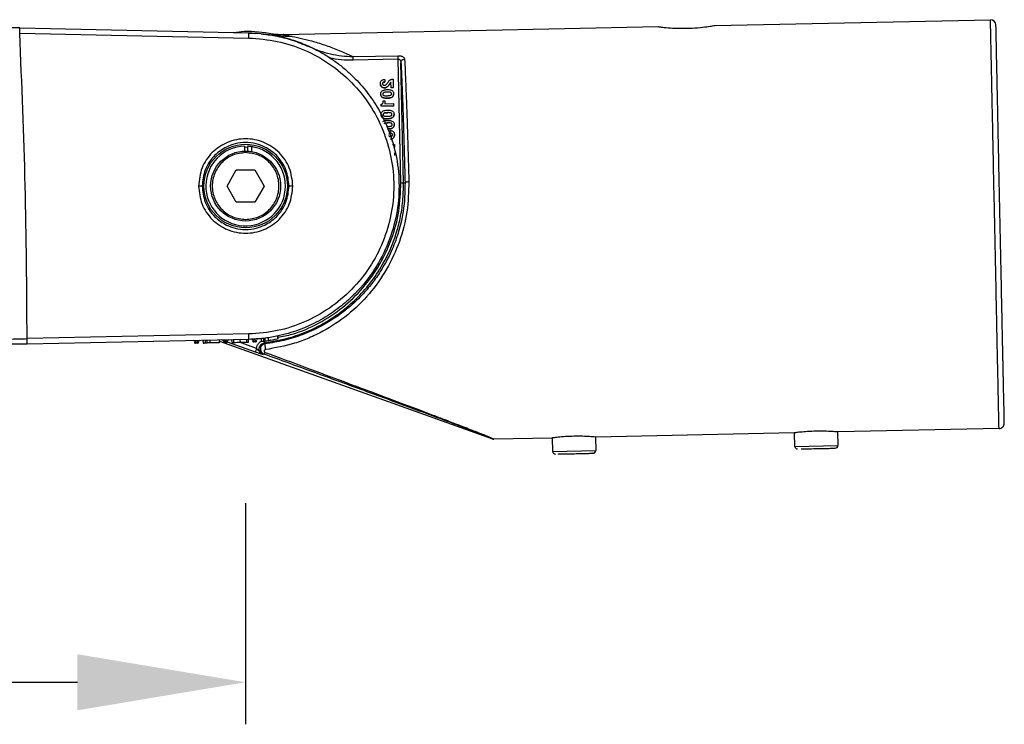
# Model space of a CAD drawing. Units: millimetres. Extents: x 0 to 210, y 0 to 297.
# Drawn here: x 129 to 153, y 66 to 83 of the extents above; entities that cross this region are included whole.
import ezdxf

# ---------------------------------------------------------------- set-up
doc = ezdxf.new("R2010")
doc.units = ezdxf.units.MM
doc.layers.add('DIM-02', color=1, linetype='Continuous')
doc.styles.get("Standard").update_dxf_attribs({"font": 'arial.ttf'})
doc.dimstyles.new('AM_DIN', dxfattribs={"dimtxt": 3.5, "dimasz": 4, "dimexe": 1, "dimexo": 1, "dimgap": 1.5, "dimtad": 1, "dimdec": 1, "dimdsep": 46, "dimtxsty": 'Standard', "dimcen": 3, "dimclrd": 256, "dimclre": 256, "dimclrt": 2, "dimadec": 0, "dimazin": 2, "dimtp": 0.1, "dimtm": 0.1, "dimtfac": 0.71, "dimtdec": 1, "dimtmove": 0, "dimatfit": 0, "dimfxl": 1, "dimlwd": -1, "dimlwe": -1, "dimarcsym": 0})

# ---------------------------------------------------------------- blocks, each defined once
blk = doc.blocks.new('*D4')
at = {"layer": 'Defpoints', "color": 0}
for p in [(134.493, 72.413), (74.586, 71.839), (134.493, 67.152)]:
    blk.add_point(p, dxfattribs=at)
at = {"layer": 'DIM-02'}
for p, q in [((134.493, 71.413), (134.493, 66.152)), ((74.586, 70.839), (74.586, 66.152)), ((78.586, 67.152), (130.493, 67.152))]:
    blk.add_line(p, q, dxfattribs=at)
for points in [[(78.586, 67.818), (78.586, 66.485), (74.586, 67.152)], [(130.493, 66.485), (130.493, 67.818), (134.493, 67.152)]]:
    blk.add_solid(points, dxfattribs=at)
at = {"layer": 'DIM-02', "color": 2, "insert": (104.54, 70.439), "char_height": 3.5, "attachment_point": 5}
blk.add_mtext('468', dxfattribs=at)

msp = doc.modelspace()

# ---------------------------------------------------------------- linework, layer by layer
at = {"color": 1}
for p, q in [((145.648, 82.772), (152.206, 82.91)), ((129.12, 82.716), (134.569, 82.601)), ((135.39, 82.558), (144.304, 82.744)), ((129.12, 82.588), (134.569, 82.473)), ((134.57, 82.588), (134.737, 82.585)), ((135.137, 82.577), (135.39, 82.558)), ((135.39, 82.556), (135.39, 82.558)), ((137.046, 82.031), (138.119, 82.053)), ((137.048, 81.953), (138.12, 81.975)), ((138.183, 79.03), (138.12, 81.975)), ((138.247, 79.033), (138.186, 81.891)), ((137.805, 81.489), (137.806, 81.428)), ((137.989, 81.496), (137.999, 81.496)), ((137.999, 81.496), (138.003, 81.294)), ((137.698, 81.387), (137.698, 81.387)), ((137.725, 81.315), (137.725, 81.315)), ((137.76, 81.415), (137.76, 81.416)), ((137.795, 81.288), (137.795, 81.289)), ((137.806, 81.427), (137.806, 81.428)), ((137.851, 81.305), (137.85, 81.305)), ((137.919, 81.387), (137.904, 81.365)), ((137.919, 81.387), (137.904, 81.364)), ((137.904, 81.364), (137.904, 81.365)), ((137.919, 81.387), (137.948, 81.42)), ((137.919, 81.387), (137.919, 81.387)), ((137.951, 81.293), (137.948, 81.421)), ((138.003, 81.294), (137.951, 81.293)), ((137.951, 81.292), (137.951, 81.293)), ((138.003, 81.293), (137.951, 81.292)), ((138.003, 81.293), (138.003, 81.294)), ((137.703, 81.139), (137.703, 81.139)), ((137.85, 81.04), (137.85, 81.041)), ((137.863, 81.186), (137.863, 81.187)), ((137.978, 81.071), (137.978, 81.071)), ((138.013, 81.148), (138.013, 81.148)), ((137.716, 80.851), (137.715, 80.897)), ((138.012, 80.857), (137.716, 80.851)), ((138.012, 80.856), (137.716, 80.85)), ((137.716, 80.85), (137.716, 80.851)), ((137.764, 80.98), (137.805, 80.981)), ((137.805, 80.981), (137.806, 80.912)), ((137.806, 80.912), (138.011, 80.916)), ((138.011, 80.916), (138.012, 80.857)), ((138.012, 80.856), (138.012, 80.857)), ((137.713, 80.651), (137.713, 80.651)), ((137.785, 80.686), (137.785, 80.687)), ((137.86, 80.552), (137.86, 80.553)), ((137.873, 80.698), (137.873, 80.699)), ((137.989, 80.582), (137.989, 80.583)), ((138.023, 80.659), (138.023, 80.66)), ((137.878, 80.454), (137.878, 80.454)), ((137.994, 80.338), (137.994, 80.339)), ((138.028, 80.415), (138.028, 80.416)), ((137.894, 80.196), (137.894, 80.187)), ((137.933, 80.212), (137.931, 80.272)), ((137.933, 80.211), (137.933, 80.212)), ((138.007, 80.098), (138.007, 80.098)), ((138.033, 80.173), (138.033, 80.174)), ((134.467, 79.901), (134.467, 79.786)), ((134.493, 79.884), (134.535, 79.876)), ((134.538, 79.883), (134.538, 79.785)), ((134.631, 79.891), (134.631, 79.775)), ((137.939, 80.068), (137.939, 80.069)), ((137.989, 79.939), (138.032, 79.94)), ((138.033, 79.881), (138.006, 79.88)), ((138.033, 79.88), (138.006, 79.879)), ((138.032, 79.94), (138.033, 79.881)), ((138.033, 79.88), (138.033, 79.881)), ((138.036, 79.742), (138.037, 79.68)), ((134.05, 78.954), (134.271, 79.338)), ((134.271, 79.338), (134.715, 79.338)), ((134.715, 79.338), (134.936, 78.954)), ((134.271, 78.57), (134.05, 78.954)), ((134.936, 78.954), (134.715, 78.57)), ((138.247, 79.033), (138.285, 79.033)), ((134.715, 78.57), (134.271, 78.57)), ((134.569, 75.435), (129.296, 75.324)), ((134.569, 75.307), (129.296, 75.196)), ((133.314, 75.265), (133.314, 75.28)), ((133.341, 75.217), (133.315, 75.217)), ((133.34, 75.265), (133.34, 75.281)), ((133.34, 75.256), (133.34, 75.265)), ((133.341, 75.242), (133.341, 75.233)), ((133.341, 75.233), (133.341, 75.217)), ((133.477, 75.284), (133.48, 75.22)), ((133.542, 75.221), (133.539, 75.285)), ((133.644, 75.223), (133.578, 75.222)), ((133.866, 75.228), (133.644, 75.223)), ((133.866, 75.292), (133.866, 75.228)), ((133.872, 75.228), (133.873, 75.292)), ((133.873, 75.267), (140.365, 72.938)), ((133.964, 75.278), (133.921, 75.293)), ((134.048, 75.248), (133.985, 75.27)), ((134.006, 75.279), (134.005, 75.295)), ((134.032, 75.232), (134.007, 75.231)), ((134.031, 75.28), (134.031, 75.295)), ((134.032, 75.257), (134.032, 75.247)), ((134.032, 75.247), (134.032, 75.232)), ((134.724, 75.005), (134.065, 75.241)), ((134.172, 75.235), (134.168, 75.298)), ((134.212, 75.235), (134.209, 75.299)), ((134.754, 75.091), (134.344, 75.238)), ((134.367, 75.239), (134.366, 75.302)), ((134.521, 75.242), (134.52, 75.306)), ((134.564, 75.243), (134.564, 75.307)), ((134.724, 75.249), (134.699, 75.248)), ((134.863, 75.313), (134.862, 75.328)), ((134.951, 75.2), (134.918, 75.191)), ((134.926, 75.267), (134.924, 75.331)), ((134.951, 75.2), (134.948, 75.226)), ((135.249, 75.385), (135.248, 75.32)), ((135.255, 75.387), (135.255, 75.321)), ((135.255, 75.321), (135.255, 75.386)), ((134.924, 74.963), (134.916, 74.939)), ((147.534, 73.082), (142.825, 72.983)), ((147.554, 72.762), (147.547, 73.084)), ((148.571, 73.105), (148.577, 72.784)), ((152.41, 73.184), (148.583, 73.104)), ((140.365, 72.938), (140.365, 72.938)), ((141.775, 72.961), (140.397, 72.932)), ((141.795, 72.642), (141.788, 72.963)), ((142.812, 72.984), (142.819, 72.663)), ((141.795, 72.642), (142.819, 72.663)), ((147.554, 72.762), (148.577, 72.784))]:
    msp.add_line(p, q, dxfattribs=at)
at = {"color": 1, "flags": 128}
for points in [[(133.578, 75.222), (133.577, 75.238), (133.576, 75.262), (133.575, 75.286)], [(133.645, 75.287), (133.645, 75.255), (133.644, 75.223)], [(134.962, 75.272), (134.96, 75.304), (134.959, 75.336)], [(135.027, 75.345), (135.027, 75.313), (135.026, 75.281)]]:
    msp.add_lwpolyline(points, dxfattribs=at)
at = {"color": 1}
for radius in [0.994, 0.832]:
    msp.add_circle((134.493, 78.954), radius, dxfattribs=at)
for centre, radius, start, end in [((152.209, 82.782), 0.128, 1.2, 91.1814), ((127.286, 82.658), 1.835, 357.8017, 1.7983), ((132.735, 82.544), 1.835, 357.8017, 1.7983), ((134.493, 78.954), 0.947, 91.5487, 81.6313), ((132.735, 75.364), 1.835, 358.2017, 2.1983), ((127.462, 75.254), 1.835, 358.2017, 2.1983), ((133.25, 75.253), 0.0256, 2.7, 91.2), ((132.919, 83.213), 7.966, 272.56, 272.7474), ((133.354, 75.243), 0.0256, 271.2, 359.7), ((133.405, 75.257), 0.0256, 91.2, 179.7), ((133.941, 75.268), 0.0256, 2.7, 91.2), ((133.611, 83.227), 7.966, 272.56, 272.7474), ((134.045, 75.257), 0.0256, 271.2, 359.7), ((134.096, 75.271), 0.0256, 91.2, 179.7), ((134.632, 75.283), 0.0256, 2.7, 92.1679), ((134.684, 75.273), 0.0256, 182.7, 272.9655), ((141.528, 75.645), 6.841, 183.1244, 183.3332), ((129.059, 74.94), 5.674, 3.5202, 3.772), ((140.406, 75.623), 5.694, 183.5123, 183.7632), ((134.736, 75.276), 0.0256, 273.785, 359.7), ((134.788, 75.292), 0.0256, 94.6, 179.7001), ((134.493, 78.954), 3.712, 277.2511, 278.2564), ((134.493, 78.954), 3.712, 278.3538, 281.7386), ((152.407, 73.312), 0.128, 271.1814, 1.2), ((141.859, 72.643), 0.064, 181.2, 271.2), ((142.755, 72.662), 0.064, 271.2, 1.2), ((147.618, 72.764), 0.064, 181.2, 271.2), ((148.513, 72.782), 0.064, 271.2, 1.2)]:
    msp.add_arc(centre, radius, start, end, dxfattribs=at)
for points, knots in [([(152.41, 73.184), (152.41, 73.196), (152.409, 73.219), (152.405, 73.404), (152.399, 73.696), (152.391, 74.097), (152.38, 74.594), (152.368, 75.177), (152.354, 75.83), (152.34, 76.538), (152.324, 77.283), (152.308, 78.047), (152.292, 78.811), (152.276, 79.556), (152.262, 80.264), (152.248, 80.917), (152.236, 81.5), (152.225, 81.997), (152.217, 82.398), (152.211, 82.689), (152.207, 82.875), (152.206, 82.898), (152.206, 82.91)], [0, 0, 0, 0, 0.05, 0.1, 0.15, 0.2, 0.25, 0.3, 0.35, 0.4, 0.45, 0.5, 0.55, 0.6, 0.65, 0.7, 0.75, 0.8, 0.85, 0.9, 0.95, 1, 1, 1, 1]), ([(129.12, 82.716), (129.028, 82.718), (128.844, 82.721), (128.687, 82.725), (128.608, 82.726)], [0, 0, 0, 0, 0.500003, 1, 1, 1, 1]), ([(144.304, 82.744), (144.313, 82.743), (144.332, 82.74), (144.481, 82.722), (144.703, 82.706), (144.977, 82.702), (145.251, 82.717), (145.472, 82.743), (145.619, 82.767), (145.638, 82.771), (145.648, 82.772)], [0, 0, 0, 0, 0.125132, 0.25021, 0.37517, 0.5, 0.62483, 0.74979, 0.874868, 1, 1, 1, 1]), ([(152.535, 73.315), (152.535, 73.326), (152.534, 73.348), (152.531, 73.529), (152.525, 73.813), (152.517, 74.203), (152.506, 74.688), (152.494, 75.255), (152.481, 75.891), (152.467, 76.58), (152.452, 77.306), (152.436, 78.05), (152.42, 78.793), (152.405, 79.519), (152.391, 80.208), (152.377, 80.844), (152.366, 81.412), (152.355, 81.896), (152.347, 82.286), (152.341, 82.57), (152.337, 82.751), (152.337, 82.773), (152.337, 82.785)], [0, 0, 0, 0, 0.05, 0.1, 0.15, 0.2, 0.25, 0.3, 0.35, 0.4, 0.45, 0.5, 0.55, 0.6, 0.65, 0.7, 0.75, 0.8, 0.85, 0.9, 0.95, 1, 1, 1, 1]), ([(129.296, 75.324), (129.288, 76.535), (129.273, 78.958), (129.171, 81.378), (129.12, 82.588)], [0, 0, 0, 0, 0.500029, 1, 1, 1, 1]), ([(134.215, 82.609), (134.295, 82.619), (134.602, 82.658), (134.91, 82.612), (135.137, 82.577)], [0, 0, 0, 0, 0.262842, 1, 1, 1, 1]), ([(134.569, 82.601), (134.757, 82.589), (135.102, 82.567), (135.561, 82.451), (135.921, 82.317), (136.214, 82.175), (136.467, 82.026), (136.699, 81.864), (136.91, 81.691), (137.157, 81.456), (137.426, 81.142), (137.689, 80.734), (137.926, 80.235), (138.099, 79.639), (138.162, 78.954), (138.099, 78.269), (137.904, 77.596), (137.575, 76.956), (137.178, 76.461), (136.771, 76.092), (136.384, 75.821), (136.031, 75.639), (135.732, 75.52), (135.495, 75.443), (135.22, 75.375), (134.908, 75.323), (134.686, 75.312), (134.569, 75.307)], [0, 0, 0, 0, 0.049911, 0.091587, 0.125021, 0.151922, 0.177881, 0.202898, 0.226972, 0.250103, 0.293627, 0.336412, 0.378457, 0.440086, 0.500057, 0.560028, 0.621658, 0.684946, 0.749893, 0.788955, 0.83063, 0.87492, 0.893996, 0.916042, 0.941059, 0.969045, 1, 1, 1, 1]), ([(134.569, 82.473), (134.796, 82.456), (135.25, 82.421), (135.902, 82.203), (136.502, 81.874), (137.026, 81.432), (137.456, 80.899), (137.775, 80.293), (137.971, 79.636), (138.038, 78.954), (137.971, 78.272), (137.775, 77.616), (137.456, 77.009), (137.026, 76.476), (136.502, 76.034), (135.902, 75.705), (135.25, 75.487), (134.796, 75.452), (134.569, 75.435)], [0, 0, 0, 0, 0.0625, 0.125, 0.1875, 0.25, 0.3125, 0.375, 0.4375, 0.5, 0.5625, 0.625, 0.6875, 0.75, 0.8125, 0.875, 0.9375, 1, 1, 1, 1]), ([(134.864, 82.572), (134.975, 82.559), (135.225, 82.53), (135.606, 82.431), (135.866, 82.324), (135.996, 82.271)], [0, 0, 0, 0, 0.285279, 0.640278, 1, 1, 1, 1]), ([(135.137, 82.577), (135.141, 82.574), (135.148, 82.568), (135.245, 82.543), (135.293, 82.531)], [0, 0, 0, 0, 0.499609, 1, 1, 1, 1]), ([(135.599, 82.513), (135.541, 82.51), (135.438, 82.505), (135.337, 82.523), (135.293, 82.531)], [0, 0, 0, 0, 0.559908, 1, 1, 1, 1]), ([(135.39, 82.558), (135.387, 82.557), (135.382, 82.555), (135.444, 82.543), (135.537, 82.525), (135.599, 82.513)], [0, 0, 0, 0, 0.249971, 0.500099, 1, 1, 1, 1]), ([(135.599, 82.513), (135.683, 82.495), (135.848, 82.461), (136.14, 82.384), (136.443, 82.287), (136.75, 82.17), (136.95, 82.076), (137.046, 82.031)], [0, 0, 0, 0, 0.196999, 0.387789, 0.599119, 0.807159, 1, 1, 1, 1]), ([(135.996, 82.271), (136.165, 82.203), (136.502, 82.068), (136.865, 82.043), (137.046, 82.031)], [0, 0, 0, 0, 0.50081, 1, 1, 1, 1]), ([(136.473, 82.018), (136.479, 82.016), (136.662, 81.954), (136.858, 81.953), (137.048, 81.953)], [0, 0, 0, 0, 0.032139, 1, 1, 1, 1]), ([(137.048, 81.953), (137.048, 81.962), (137.047, 81.98), (137.047, 82.009), (137.046, 82.022), (137.046, 82.031)], [0, 0, 0, 0, 0.280676, 0.561352, 1, 1, 1, 1]), ([(138.12, 81.975), (138.12, 81.984), (138.12, 82.002), (138.119, 82.031), (138.119, 82.045), (138.119, 82.053)], [0, 0, 0, 0, 0.280676, 0.561352, 1, 1, 1, 1]), ([(138.119, 82.053), (138.129, 82.053), (138.151, 82.053), (138.181, 82.048), (138.209, 82.04), (138.239, 82.026), (138.267, 82.003), (138.271, 81.981), (138.274, 81.971)], [0, 0, 0, 0, 0.124353, 0.25026, 0.373609, 0.500654, 0.750188, 1, 1, 1, 1]), ([(138.12, 81.975), (138.125, 81.975), (138.135, 81.974), (138.149, 81.968), (138.161, 81.958), (138.173, 81.943), (138.183, 81.92), (138.185, 81.902), (138.186, 81.891)], [0, 0, 0, 0, 0.102579, 0.216297, 0.347264, 0.499525, 0.710624, 1, 1, 1, 1]), ([(138.186, 81.891), (138.187, 81.903), (138.191, 81.925), (138.214, 81.951), (138.243, 81.967), (138.264, 81.97), (138.274, 81.971)], [0, 0, 0, 0, 0.279623, 0.559246, 0.779624, 1, 1, 1, 1]), ([(138.274, 81.971), (138.278, 81.881), (138.287, 81.703), (138.3, 81.384), (138.313, 81.039), (138.328, 80.63), (138.343, 80.155), (138.359, 79.617), (138.369, 79.243), (138.374, 79.059)], [0, 0, 0, 0, 0.136134, 0.269092, 0.398873, 0.525478, 0.689294, 0.847468, 1, 1, 1, 1]), ([(138.186, 81.891), (138.191, 81.782), (138.202, 81.563), (138.219, 81.152), (138.236, 80.69), (138.252, 80.176), (138.269, 79.623), (138.279, 79.23), (138.285, 79.033)], [0, 0, 0, 0, 0.166607, 0.333385, 0.5, 0.6666, 0.833386, 1, 1, 1, 1]), ([(137.724, 81.461), (137.73, 81.466), (137.743, 81.478), (137.768, 81.487), (137.787, 81.488), (137.795, 81.489)], [0, 0, 0, 0, 0.283038, 0.690827, 1, 1, 1, 1]), ([(137.795, 81.489), (137.796, 81.489), (137.798, 81.489), (137.801, 81.489), (137.804, 81.489), (137.805, 81.489)], [0, 0, 0, 0, 0.330248, 0.665072, 1, 1, 1, 1]), ([(137.911, 81.461), (137.917, 81.466), (137.929, 81.476), (137.943, 81.483), (137.949, 81.486)], [0, 0, 0, 0, 0.559882, 1, 1, 1, 1]), ([(137.949, 81.486), (137.953, 81.487), (137.96, 81.49), (137.973, 81.494), (137.983, 81.495), (137.989, 81.496)], [0, 0, 0, 0, 0.277994, 0.55608, 1, 1, 1, 1]), ([(137.698, 81.387), (137.698, 81.395), (137.698, 81.414), (137.706, 81.441), (137.719, 81.455), (137.724, 81.461)], [0, 0, 0, 0, 0.287148, 0.707357, 1, 1, 1, 1]), ([(137.725, 81.315), (137.72, 81.321), (137.708, 81.336), (137.699, 81.361), (137.698, 81.38), (137.698, 81.387)], [0, 0, 0, 0, 0.288759, 0.709279, 1, 1, 1, 1]), ([(137.698, 81.387), (137.699, 81.373), (137.701, 81.354), (137.712, 81.33), (137.72, 81.32), (137.725, 81.315)], [0, 0, 0, 0, 0.502949, 0.750067, 1, 1, 1, 1]), ([(137.795, 81.289), (137.788, 81.289), (137.77, 81.289), (137.745, 81.297), (137.731, 81.31), (137.725, 81.315)], [0, 0, 0, 0, 0.279397, 0.684545, 1, 1, 1, 1]), ([(137.725, 81.315), (137.729, 81.31), (137.739, 81.301), (137.763, 81.29), (137.782, 81.289), (137.795, 81.288)], [0, 0, 0, 0, 0.248797, 0.500747, 1, 1, 1, 1]), ([(137.76, 81.416), (137.758, 81.414), (137.753, 81.41), (137.749, 81.4), (137.747, 81.392), (137.747, 81.388), (137.747, 81.387)], [0, 0, 0, 0, 0.253136, 0.586503, 0.921804, 1, 1, 1, 1]), ([(137.747, 81.387), (137.748, 81.384), (137.748, 81.377), (137.752, 81.367), (137.758, 81.362), (137.76, 81.359)], [0, 0, 0, 0, 0.267611, 0.648746, 1, 1, 1, 1]), ([(137.806, 81.428), (137.801, 81.428), (137.79, 81.427), (137.774, 81.424), (137.765, 81.419), (137.76, 81.416)], [0, 0, 0, 0, 0.342152, 0.662332, 1, 1, 1, 1]), ([(137.76, 81.415), (137.763, 81.417), (137.768, 81.421), (137.784, 81.426), (137.797, 81.427), (137.806, 81.427)], [0, 0, 0, 0, 0.191977, 0.418345, 1, 1, 1, 1]), ([(137.76, 81.359), (137.763, 81.357), (137.769, 81.353), (137.78, 81.35), (137.788, 81.349), (137.791, 81.349)], [0, 0, 0, 0, 0.283048, 0.7249, 1, 1, 1, 1]), ([(137.791, 81.349), (137.795, 81.349), (137.801, 81.35), (137.813, 81.353), (137.821, 81.357), (137.826, 81.36)], [0, 0, 0, 0, 0.261019, 0.522082, 1, 1, 1, 1]), ([(137.85, 81.305), (137.846, 81.303), (137.837, 81.297), (137.818, 81.291), (137.804, 81.29), (137.795, 81.289)], [0, 0, 0, 0, 0.273756, 0.546864, 1, 1, 1, 1]), ([(137.795, 81.288), (137.805, 81.289), (137.825, 81.29), (137.842, 81.3), (137.851, 81.305)], [0, 0, 0, 0, 0.513513, 1, 1, 1, 1]), ([(137.826, 81.36), (137.831, 81.364), (137.841, 81.372), (137.853, 81.387), (137.861, 81.397), (137.864, 81.403)], [0, 0, 0, 0, 0.347043, 0.672385, 1, 1, 1, 1]), ([(137.904, 81.365), (137.899, 81.358), (137.889, 81.343), (137.872, 81.323), (137.858, 81.311), (137.85, 81.305)], [0, 0, 0, 0, 0.328516, 0.661129, 1, 1, 1, 1]), ([(137.864, 81.403), (137.869, 81.41), (137.879, 81.423), (137.894, 81.443), (137.905, 81.455), (137.911, 81.461)], [0, 0, 0, 0, 0.345578, 0.671858, 1, 1, 1, 1]), ([(137.948, 81.421), (137.945, 81.418), (137.939, 81.413), (137.929, 81.402), (137.923, 81.393), (137.919, 81.387)], [0, 0, 0, 0, 0.281032, 0.561974, 1, 1, 1, 1]), ([(137.703, 81.139), (137.704, 81.152), (137.705, 81.173), (137.718, 81.201), (137.732, 81.213), (137.738, 81.218)], [0, 0, 0, 0, 0.403335, 0.723622, 1, 1, 1, 1]), ([(137.85, 81.041), (137.826, 81.041), (137.79, 81.042), (137.746, 81.059), (137.72, 81.08), (137.706, 81.109), (137.704, 81.129), (137.703, 81.139)], [0, 0, 0, 0, 0.357633, 0.527277, 0.698796, 0.844421, 1, 1, 1, 1]), ([(137.703, 81.139), (137.704, 81.13), (137.705, 81.113), (137.714, 81.09), (137.73, 81.07), (137.758, 81.052), (137.8, 81.041), (137.833, 81.04), (137.85, 81.04)], [0, 0, 0, 0, 0.130626, 0.250097, 0.371216, 0.499957, 0.749595, 1, 1, 1, 1]), ([(137.738, 81.218), (137.75, 81.225), (137.775, 81.239), (137.817, 81.245), (137.844, 81.247), (137.858, 81.247)], [0, 0, 0, 0, 0.344664, 0.669047, 1, 1, 1, 1]), ([(137.774, 81.175), (137.77, 81.173), (137.762, 81.168), (137.755, 81.158), (137.753, 81.149), (137.753, 81.143), (137.753, 81.141)], [0, 0, 0, 0, 0.364447, 0.611713, 0.85869, 1, 1, 1, 1]), ([(137.753, 81.141), (137.753, 81.137), (137.754, 81.13), (137.759, 81.12), (137.766, 81.114), (137.772, 81.111), (137.774, 81.11)], [0, 0, 0, 0, 0.303288, 0.561386, 0.819007, 1, 1, 1, 1]), ([(137.863, 81.187), (137.852, 81.186), (137.831, 81.186), (137.802, 81.183), (137.783, 81.178), (137.774, 81.175)], [0, 0, 0, 0, 0.370397, 0.682457, 1, 1, 1, 1]), ([(137.774, 81.11), (137.783, 81.107), (137.8, 81.102), (137.826, 81.101), (137.842, 81.101), (137.85, 81.101)], [0, 0, 0, 0, 0.368097, 0.683186, 1, 1, 1, 1]), ([(137.85, 81.101), (137.861, 81.102), (137.882, 81.103), (137.912, 81.105), (137.931, 81.11), (137.94, 81.113)], [0, 0, 0, 0, 0.365115, 0.680343, 1, 1, 1, 1]), ([(137.978, 81.071), (137.967, 81.065), (137.944, 81.051), (137.899, 81.043), (137.868, 81.042), (137.85, 81.041)], [0, 0, 0, 0, 0.298568, 0.592059, 1, 1, 1, 1]), ([(137.85, 81.04), (137.872, 81.041), (137.907, 81.043), (137.951, 81.054), (137.97, 81.065), (137.978, 81.071)], [0, 0, 0, 0, 0.500324, 0.776585, 1, 1, 1, 1]), ([(137.858, 81.247), (137.872, 81.247), (137.899, 81.247), (137.94, 81.242), (137.964, 81.229), (137.977, 81.223)], [0, 0, 0, 0, 0.34028, 0.660882, 1, 1, 1, 1]), ([(137.945, 81.178), (137.94, 81.18), (137.924, 81.186), (137.896, 81.187), (137.874, 81.187), (137.863, 81.187)], [0, 0, 0, 0, 0.196182, 0.594959, 1, 1, 1, 1]), ([(137.94, 81.113), (137.945, 81.115), (137.952, 81.119), (137.96, 81.128), (137.963, 81.138), (137.963, 81.144), (137.963, 81.147)], [0, 0, 0, 0, 0.341675, 0.575181, 0.808659, 1, 1, 1, 1]), ([(137.963, 81.147), (137.963, 81.151), (137.962, 81.159), (137.955, 81.171), (137.948, 81.175), (137.945, 81.178)], [0, 0, 0, 0, 0.333073, 0.668877, 1, 1, 1, 1]), ([(137.977, 81.223), (137.982, 81.218), (137.995, 81.207), (138.008, 81.184), (138.012, 81.163), (138.013, 81.151), (138.013, 81.148)], [0, 0, 0, 0, 0.249758, 0.578876, 0.909619, 1, 1, 1, 1]), ([(138.013, 81.148), (138.012, 81.137), (138.011, 81.116), (137.997, 81.089), (137.984, 81.077), (137.978, 81.071)], [0, 0, 0, 0, 0.39066, 0.720251, 1, 1, 1, 1]), ([(137.978, 81.071), (137.984, 81.076), (137.995, 81.085), (138.006, 81.104), (138.012, 81.125), (138.013, 81.14), (138.013, 81.148)], [0, 0, 0, 0, 0.253196, 0.499811, 0.740856, 1, 1, 1, 1]), ([(137.715, 80.897), (137.718, 80.898), (137.725, 80.9), (137.736, 80.904), (137.742, 80.909), (137.745, 80.911)], [0, 0, 0, 0, 0.325952, 0.656847, 1, 1, 1, 1]), ([(137.745, 80.911), (137.747, 80.913), (137.75, 80.917), (137.755, 80.924), (137.758, 80.93), (137.76, 80.934)], [0, 0, 0, 0, 0.272173, 0.544257, 1, 1, 1, 1]), ([(137.76, 80.934), (137.761, 80.939), (137.764, 80.949), (137.764, 80.965), (137.764, 80.975), (137.764, 80.98)], [0, 0, 0, 0, 0.349053, 0.67368, 1, 1, 1, 1]), ([(137.713, 80.651), (137.714, 80.663), (137.715, 80.685), (137.729, 80.712), (137.742, 80.724), (137.748, 80.73)], [0, 0, 0, 0, 0.403335, 0.723622, 1, 1, 1, 1]), ([(137.86, 80.553), (137.836, 80.553), (137.8, 80.554), (137.756, 80.57), (137.73, 80.592), (137.716, 80.621), (137.714, 80.641), (137.713, 80.651)], [0, 0, 0, 0, 0.357633, 0.527277, 0.698796, 0.844421, 1, 1, 1, 1]), ([(137.713, 80.651), (137.714, 80.642), (137.715, 80.625), (137.724, 80.602), (137.74, 80.582), (137.768, 80.563), (137.81, 80.553), (137.843, 80.552), (137.86, 80.552)], [0, 0, 0, 0, 0.130626, 0.250097, 0.371216, 0.499957, 0.749595, 1, 1, 1, 1]), ([(137.748, 80.73), (137.761, 80.737), (137.785, 80.75), (137.827, 80.757), (137.854, 80.758), (137.868, 80.759)], [0, 0, 0, 0, 0.344664, 0.669047, 1, 1, 1, 1]), ([(137.785, 80.687), (137.78, 80.684), (137.772, 80.68), (137.765, 80.669), (137.763, 80.66), (137.763, 80.655), (137.763, 80.653)], [0, 0, 0, 0, 0.364447, 0.611713, 0.858689, 1, 1, 1, 1]), ([(137.763, 80.653), (137.763, 80.649), (137.764, 80.641), (137.77, 80.632), (137.777, 80.625), (137.782, 80.623), (137.784, 80.622)], [0, 0, 0, 0, 0.303288, 0.561386, 0.819006, 1, 1, 1, 1]), ([(137.784, 80.622), (137.793, 80.619), (137.81, 80.614), (137.836, 80.613), (137.852, 80.613), (137.861, 80.613)], [0, 0, 0, 0, 0.368098, 0.683186, 1, 1, 1, 1]), ([(137.873, 80.699), (137.862, 80.698), (137.842, 80.697), (137.812, 80.695), (137.794, 80.69), (137.785, 80.687)], [0, 0, 0, 0, 0.370397, 0.682457, 1, 1, 1, 1]), ([(137.785, 80.686), (137.799, 80.69), (137.828, 80.697), (137.858, 80.698), (137.873, 80.698)], [0, 0, 0, 0, 0.492314, 1, 1, 1, 1]), ([(137.989, 80.583), (137.977, 80.576), (137.954, 80.563), (137.909, 80.555), (137.878, 80.554), (137.86, 80.553)], [0, 0, 0, 0, 0.298569, 0.59206, 1, 1, 1, 1]), ([(137.86, 80.552), (137.882, 80.553), (137.917, 80.555), (137.961, 80.565), (137.98, 80.577), (137.989, 80.582)], [0, 0, 0, 0, 0.500324, 0.776585, 1, 1, 1, 1]), ([(137.861, 80.613), (137.872, 80.614), (137.892, 80.614), (137.923, 80.617), (137.941, 80.622), (137.95, 80.624)], [0, 0, 0, 0, 0.365115, 0.680343, 1, 1, 1, 1]), ([(137.868, 80.759), (137.882, 80.759), (137.909, 80.759), (137.95, 80.754), (137.975, 80.741), (137.987, 80.734)], [0, 0, 0, 0, 0.34028, 0.660882, 1, 1, 1, 1]), ([(137.955, 80.689), (137.95, 80.691), (137.934, 80.697), (137.906, 80.699), (137.884, 80.699), (137.873, 80.699)], [0, 0, 0, 0, 0.196182, 0.594959, 1, 1, 1, 1]), ([(137.95, 80.624), (137.955, 80.627), (137.963, 80.63), (137.97, 80.64), (137.973, 80.649), (137.973, 80.656), (137.973, 80.658)], [0, 0, 0, 0, 0.341674, 0.575181, 0.808659, 1, 1, 1, 1]), ([(137.973, 80.658), (137.973, 80.663), (137.972, 80.671), (137.965, 80.682), (137.958, 80.687), (137.955, 80.689)], [0, 0, 0, 0, 0.333074, 0.668879, 1, 1, 1, 1]), ([(137.987, 80.734), (137.992, 80.73), (138.005, 80.719), (138.018, 80.696), (138.022, 80.675), (138.023, 80.663), (138.023, 80.66)], [0, 0, 0, 0, 0.249758, 0.578877, 0.90962, 1, 1, 1, 1]), ([(138.023, 80.66), (138.022, 80.649), (138.021, 80.627), (138.008, 80.601), (137.995, 80.589), (137.989, 80.583)], [0, 0, 0, 0, 0.39066, 0.720251, 1, 1, 1, 1]), ([(137.989, 80.582), (137.994, 80.587), (138.005, 80.597), (138.016, 80.616), (138.022, 80.637), (138.023, 80.652), (138.023, 80.659)], [0, 0, 0, 0, 0.253196, 0.499811, 0.740856, 1, 1, 1, 1]), ([(137.753, 80.486), (137.766, 80.493), (137.79, 80.506), (137.832, 80.513), (137.86, 80.514), (137.873, 80.515)], [0, 0, 0, 0, 0.344664, 0.669047, 1, 1, 1, 1]), ([(137.79, 80.442), (137.804, 80.446), (137.833, 80.453), (137.863, 80.454), (137.878, 80.454)], [0, 0, 0, 0, 0.492314, 1, 1, 1, 1]), ([(137.878, 80.454), (137.867, 80.454), (137.847, 80.453), (137.817, 80.451), (137.799, 80.446), (137.79, 80.443)], [0, 0, 0, 0, 0.370397, 0.682457, 1, 1, 1, 1]), ([(137.994, 80.339), (137.982, 80.332), (137.959, 80.319), (137.914, 80.311), (137.883, 80.31), (137.865, 80.309)], [0, 0, 0, 0, 0.298569, 0.59206, 1, 1, 1, 1]), ([(137.865, 80.308), (137.887, 80.309), (137.922, 80.311), (137.966, 80.321), (137.985, 80.333), (137.994, 80.338)], [0, 0, 0, 0, 0.500324, 0.776585, 1, 1, 1, 1]), ([(137.866, 80.369), (137.877, 80.369), (137.897, 80.37), (137.928, 80.373), (137.946, 80.378), (137.956, 80.38)], [0, 0, 0, 0, 0.365115, 0.680343, 1, 1, 1, 1]), ([(137.873, 80.515), (137.887, 80.515), (137.914, 80.515), (137.956, 80.51), (137.98, 80.497), (137.992, 80.49)], [0, 0, 0, 0, 0.34028, 0.660882, 1, 1, 1, 1]), ([(137.96, 80.445), (137.955, 80.447), (137.939, 80.453), (137.911, 80.454), (137.889, 80.454), (137.878, 80.454)], [0, 0, 0, 0, 0.196182, 0.594959, 1, 1, 1, 1]), ([(137.956, 80.38), (137.96, 80.383), (137.968, 80.386), (137.975, 80.396), (137.978, 80.405), (137.978, 80.411), (137.978, 80.414)], [0, 0, 0, 0, 0.341674, 0.575181, 0.808659, 1, 1, 1, 1]), ([(137.978, 80.414), (137.978, 80.418), (137.977, 80.427), (137.97, 80.438), (137.963, 80.443), (137.96, 80.445)], [0, 0, 0, 0, 0.333074, 0.668879, 1, 1, 1, 1]), ([(137.992, 80.49), (137.997, 80.486), (138.01, 80.475), (138.023, 80.452), (138.028, 80.43), (138.028, 80.418), (138.028, 80.416)], [0, 0, 0, 0, 0.249758, 0.578877, 0.90962, 1, 1, 1, 1]), ([(138.028, 80.416), (138.027, 80.404), (138.026, 80.383), (138.013, 80.357), (138, 80.345), (137.994, 80.339)], [0, 0, 0, 0, 0.39066, 0.720251, 1, 1, 1, 1]), ([(137.994, 80.338), (137.999, 80.343), (138.01, 80.353), (138.021, 80.372), (138.028, 80.393), (138.028, 80.408), (138.028, 80.415)], [0, 0, 0, 0, 0.253196, 0.499811, 0.740856, 1, 1, 1, 1]), ([(137.899, 80.155), (137.901, 80.151), (137.905, 80.143), (137.915, 80.134), (137.928, 80.13), (137.936, 80.13), (137.941, 80.129)], [0, 0, 0, 0, 0.250761, 0.503564, 0.720044, 1, 1, 1, 1]), ([(137.931, 80.272), (137.938, 80.272), (137.951, 80.272), (137.971, 80.269), (137.984, 80.263), (137.99, 80.26)], [0, 0, 0, 0, 0.31435, 0.649621, 1, 1, 1, 1]), ([(137.984, 80.171), (137.983, 80.176), (137.982, 80.185), (137.976, 80.196), (137.967, 80.204), (137.952, 80.21), (137.939, 80.211), (137.933, 80.212)], [0, 0, 0, 0, 0.19451, 0.347814, 0.501158, 0.722311, 1, 1, 1, 1]), ([(137.933, 80.211), (137.939, 80.211), (137.951, 80.21), (137.966, 80.204), (137.975, 80.196), (137.98, 80.189), (137.983, 80.18), (137.983, 80.174), (137.984, 80.171)], [0, 0, 0, 0, 0.27346, 0.499832, 0.625235, 0.749738, 0.86925, 1, 1, 1, 1]), ([(138.007, 80.098), (138.002, 80.093), (137.99, 80.082), (137.966, 80.071), (137.947, 80.07), (137.939, 80.069)], [0, 0, 0, 0, 0.276323, 0.661732, 1, 1, 1, 1]), ([(137.939, 80.068), (137.951, 80.07), (137.971, 80.072), (137.994, 80.084), (138.003, 80.093), (138.007, 80.098)], [0, 0, 0, 0, 0.498947, 0.746468, 1, 1, 1, 1]), ([(137.941, 80.129), (137.945, 80.13), (137.953, 80.13), (137.964, 80.134), (137.97, 80.14), (137.972, 80.142)], [0, 0, 0, 0, 0.28485, 0.716528, 1, 1, 1, 1]), ([(137.972, 80.142), (137.974, 80.144), (137.979, 80.149), (137.983, 80.16), (137.983, 80.168), (137.984, 80.171)], [0, 0, 0, 0, 0.275761, 0.661767, 1, 1, 1, 1]), ([(137.99, 80.26), (137.994, 80.258), (138.001, 80.253), (138.012, 80.242), (138.018, 80.232), (138.022, 80.225)], [0, 0, 0, 0, 0.259929, 0.519946, 1, 1, 1, 1]), ([(138.033, 80.174), (138.033, 80.166), (138.033, 80.146), (138.024, 80.119), (138.012, 80.104), (138.007, 80.098)], [0, 0, 0, 0, 0.287846, 0.725615, 1, 1, 1, 1]), ([(138.007, 80.098), (138.012, 80.103), (138.02, 80.113), (138.031, 80.139), (138.032, 80.159), (138.033, 80.173)], [0, 0, 0, 0, 0.249033, 0.494114, 1, 1, 1, 1]), ([(138.022, 80.225), (138.024, 80.221), (138.027, 80.212), (138.032, 80.195), (138.033, 80.182), (138.033, 80.174)], [0, 0, 0, 0, 0.268971, 0.537895, 1, 1, 1, 1]), ([(135.617, 78.954), (135.6, 79.101), (135.566, 79.395), (135.306, 79.769), (134.935, 80.018), (134.494, 80.106), (134.053, 80.018), (133.681, 79.769), (133.422, 79.395), (133.388, 79.101), (133.371, 78.954)], [0, 0, 0, 0, 0.125, 0.25, 0.375, 0.5, 0.625, 0.75, 0.875, 1, 1, 1, 1]), ([(135.526, 78.954), (135.512, 79.086), (135.49, 79.286), (135.36, 79.526), (135.202, 79.723), (134.989, 79.875), (134.734, 79.968), (134.493, 79.998), (134.252, 79.968), (133.997, 79.875), (133.783, 79.723), (133.625, 79.527), (133.495, 79.287), (133.473, 79.086), (133.459, 78.954)], [0, 0, 0, 0, 0.121194, 0.184694, 0.249947, 0.35456, 0.422235, 0.500022, 0.577499, 0.645089, 0.750171, 0.815165, 0.878562, 1, 1, 1, 1]), ([(134.631, 79.891), (134.614, 79.893), (134.583, 79.898), (134.551, 79.899), (134.538, 79.9)], [0, 0, 0, 0, 0.559999, 1, 1, 1, 1]), ([(134.493, 79.748), (134.389, 79.736), (134.181, 79.712), (133.917, 79.528), (133.741, 79.266), (133.679, 78.954), (133.741, 78.642), (133.917, 78.38), (134.181, 78.196), (134.389, 78.172), (134.493, 78.16)], [0, 0, 0, 0, 0.125005, 0.25, 0.375, 0.5, 0.625, 0.75, 0.874995, 1, 1, 1, 1]), ([(134.493, 78.16), (134.597, 78.172), (134.805, 78.196), (135.069, 78.38), (135.245, 78.642), (135.307, 78.954), (135.245, 79.266), (135.069, 79.528), (134.805, 79.712), (134.597, 79.736), (134.493, 79.748)], [0, 0, 0, 0, 0.125005, 0.25, 0.375, 0.5, 0.625, 0.75, 0.874995, 1, 1, 1, 1]), ([(133.371, 78.954), (133.388, 78.807), (133.422, 78.513), (133.681, 78.139), (134.053, 77.89), (134.494, 77.802), (134.935, 77.89), (135.306, 78.139), (135.566, 78.513), (135.6, 78.807), (135.617, 78.954)], [0, 0, 0, 0, 0.125, 0.25, 0.375, 0.5, 0.625, 0.75, 0.875, 1, 1, 1, 1]), ([(133.459, 78.954), (133.457, 78.954), (133.453, 78.954), (133.43, 78.954), (133.401, 78.954), (133.381, 78.954), (133.371, 78.954)], [0, 0, 0, 0, 0.269503, 0.56048, 0.787896, 1, 1, 1, 1]), ([(133.459, 78.954), (133.473, 78.822), (133.495, 78.622), (133.624, 78.382), (133.784, 78.185), (133.997, 78.033), (134.252, 77.94), (134.492, 77.911), (134.733, 77.94), (134.988, 78.033), (135.201, 78.185), (135.361, 78.382), (135.49, 78.622), (135.512, 78.823), (135.526, 78.954)], [0, 0, 0, 0, 0.121216, 0.18472, 0.249967, 0.355064, 0.42262, 0.500036, 0.577365, 0.644898, 0.750175, 0.815421, 0.878898, 1, 1, 1, 1]), ([(134.948, 75.226), (135.164, 75.264), (135.604, 75.34), (136.09, 75.544), (136.423, 75.729), (136.619, 75.856), (136.81, 75.995), (136.993, 76.148), (137.168, 76.314), (137.396, 76.561), (137.677, 76.935), (137.916, 77.384), (138.077, 77.815), (138.176, 78.189), (138.241, 78.599), (138.245, 78.885), (138.247, 79.033)], [0, 0, 0, 0, 0.119066, 0.242031, 0.283938, 0.32628, 0.369057, 0.412269, 0.455915, 0.499995, 0.594819, 0.709711, 0.774747, 0.844809, 0.919894, 1, 1, 1, 1]), ([(138.285, 79.033), (138.279, 78.806), (138.271, 78.463), (138.172, 78.001), (138.08, 77.7), (137.978, 77.445), (137.877, 77.232), (137.774, 77.045), (137.673, 76.883), (137.576, 76.742), (137.469, 76.6), (137.356, 76.466), (137.235, 76.334), (137.1, 76.2), (136.935, 76.052), (136.747, 75.906), (136.56, 75.778), (136.404, 75.683), (136.174, 75.557), (135.852, 75.413), (135.407, 75.271), (135.103, 75.223), (134.951, 75.2)], [0, 0, 0, 0, 0.123323, 0.186014, 0.249784, 0.29001, 0.331674, 0.374835, 0.40386, 0.434372, 0.466383, 0.499901, 0.529302, 0.563768, 0.6033, 0.650448, 0.693794, 0.726985, 0.750028, 0.836726, 0.918079, 1, 1, 1, 1]), ([(138.374, 79.059), (138.368, 78.82), (138.355, 78.344), (138.168, 77.628), (137.863, 76.964), (137.445, 76.374), (136.933, 75.877), (136.436, 75.544), (136.002, 75.336), (135.554, 75.166), (135.198, 75.104), (134.963, 75.062)], [0, 0, 0, 0, 0.125559, 0.24972, 0.374732, 0.499795, 0.624825, 0.749858, 0.814537, 0.87739, 1, 1, 1, 1]), ([(135.255, 75.357), (135.372, 75.379), (135.711, 75.442), (136.236, 75.679), (136.807, 76.049), (137.298, 76.522), (137.695, 77.075), (137.982, 77.692), (138.161, 78.351), (138.176, 78.804), (138.183, 79.03)], [0, 0, 0, 0, 0.06968, 0.202582, 0.335485, 0.468388, 0.601291, 0.734194, 0.867097, 1, 1, 1, 1]), ([(135.617, 78.954), (135.604, 78.954), (135.578, 78.954), (135.548, 78.954), (135.53, 78.954), (135.527, 78.954), (135.526, 78.954)], [0, 0, 0, 0, 0.270482, 0.562372, 0.789516, 1, 1, 1, 1]), ([(138.183, 79.03), (138.192, 79.03), (138.211, 79.031), (138.231, 79.032), (138.244, 79.032), (138.246, 79.033), (138.247, 79.033)], [0, 0, 0, 0, 0.279628, 0.559255, 0.779628, 1, 1, 1, 1]), ([(138.285, 79.033), (138.286, 79.037), (138.29, 79.044), (138.314, 79.052), (138.343, 79.058), (138.363, 79.059), (138.374, 79.059)], [0, 0, 0, 0, 0.279627, 0.559254, 0.779628, 1, 1, 1, 1]), ([(129.296, 75.196), (129.226, 75.195), (129.085, 75.192), (128.957, 75.189), (128.893, 75.188)], [0, 0, 0, 0, 0.5, 1, 1, 1, 1]), ([(128.927, 75.315), (128.985, 75.317), (129.101, 75.319), (129.231, 75.323), (129.296, 75.324)], [0, 0, 0, 0, 0.500009, 1, 1, 1, 1]), ([(133.276, 75.248), (133.276, 75.248), (133.28, 75.248), (133.295, 75.248), (133.305, 75.248), (133.315, 75.248)], [0, 0, 0, 0, 0.5, 0.5, 1, 1, 1, 1]), ([(133.315, 75.217), (133.314, 75.217), (133.31, 75.216), (133.306, 75.216), (133.304, 75.216), (133.302, 75.216), (133.302, 75.216), (133.302, 75.216)], [0, 0, 0, 0, 0.248278, 0.499116, 0.626113, 0.748633, 1, 1, 1, 1]), ([(133.341, 75.249), (133.346, 75.249), (133.351, 75.249), (133.36, 75.249), (133.373, 75.25), (133.379, 75.25), (133.38, 75.25)], [0, 0, 0, 0, 0.25, 0.25, 0.5, 1, 1, 1, 1]), ([(133.355, 75.217), (133.354, 75.217), (133.354, 75.217), (133.351, 75.217), (133.349, 75.217), (133.346, 75.217), (133.343, 75.217), (133.341, 75.217)], [0, 0, 0, 0, 0.247994, 0.499119, 0.626391, 0.749002, 1, 1, 1, 1]), ([(133.48, 75.22), (133.487, 75.22), (133.499, 75.22), (133.521, 75.221), (133.534, 75.221), (133.542, 75.221)], [0, 0, 0, 0, 0.262068, 0.524065, 1, 1, 1, 1]), ([(133.542, 75.221), (133.548, 75.221), (133.558, 75.222), (133.57, 75.222), (133.575, 75.222), (133.578, 75.222)], [0, 0, 0, 0, 0.441652, 0.719153, 1, 1, 1, 1]), ([(133.967, 75.262), (133.967, 75.262), (133.972, 75.262), (133.986, 75.262), (133.996, 75.263), (134.006, 75.263)], [0, 0, 0, 0, 0.5, 0.5, 1, 1, 1, 1]), ([(134.007, 75.231), (134.005, 75.231), (134.001, 75.231), (133.998, 75.231), (133.995, 75.231), (133.994, 75.231), (133.993, 75.231), (133.993, 75.231)], [0, 0, 0, 0, 0.248278, 0.499116, 0.626113, 0.748633, 1, 1, 1, 1]), ([(134.032, 75.263), (134.037, 75.264), (134.042, 75.264), (134.051, 75.264), (134.064, 75.264), (134.071, 75.264), (134.071, 75.264)], [0, 0, 0, 0, 0.25, 0.25, 0.5, 1, 1, 1, 1]), ([(134.046, 75.232), (134.046, 75.232), (134.045, 75.232), (134.043, 75.232), (134.04, 75.232), (134.037, 75.232), (134.034, 75.232), (134.032, 75.232)], [0, 0, 0, 0, 0.247994, 0.499119, 0.626391, 0.749002, 1, 1, 1, 1]), ([(134.172, 75.235), (134.173, 75.235), (134.175, 75.235), (134.192, 75.235), (134.206, 75.235), (134.212, 75.235)], [0, 0, 0, 0, 0.442136, 0.769866, 1, 1, 1, 1]), ([(134.212, 75.235), (134.225, 75.236), (134.262, 75.236), (134.317, 75.238), (134.356, 75.238), (134.367, 75.239)], [0, 0, 0, 0, 0.276861, 0.793827, 1, 1, 1, 1]), ([(134.367, 75.239), (134.372, 75.239), (134.383, 75.239), (134.396, 75.239), (134.41, 75.239), (134.42, 75.24), (134.431, 75.24), (134.439, 75.24), (134.446, 75.24), (134.454, 75.24), (134.465, 75.241), (134.478, 75.241), (134.49, 75.241), (134.501, 75.241), (134.511, 75.242), (134.517, 75.242), (134.521, 75.242)], [0, 0, 0, 0, 0.09965, 0.199301, 0.249124, 0.348782, 0.398605, 0.44843, 0.498255, 0.548081, 0.597908, 0.69761, 0.797349, 0.84719, 0.923134, 1, 1, 1, 1]), ([(134.521, 75.242), (134.53, 75.242), (134.55, 75.242), (134.562, 75.243), (134.563, 75.243), (134.564, 75.243)], [0, 0, 0, 0, 0.388424, 0.76873, 1, 1, 1, 1]), ([(134.658, 75.278), (134.658, 75.278), (134.659, 75.278), (134.661, 75.278), (134.666, 75.279), (134.672, 75.279), (134.679, 75.279), (134.688, 75.279), (134.694, 75.279), (134.697, 75.28)], [0, 0, 0, 0, 0.128839, 0.261322, 0.398594, 0.541399, 0.689461, 0.842208, 1, 1, 1, 1]), ([(134.685, 75.247), (134.685, 75.247), (134.686, 75.247), (134.689, 75.247), (134.693, 75.247), (134.697, 75.248), (134.699, 75.248)], [0, 0, 0, 0, 0.251184, 0.499841, 0.749443, 1, 1, 1, 1]), ([(134.697, 75.287), (134.697, 75.29), (134.697, 75.295), (134.696, 75.3), (134.696, 75.304), (134.696, 75.308), (134.696, 75.311), (134.696, 75.311), (134.696, 75.311)], [0, 0, 0, 0, 0.239815, 0.368591, 0.5, 0.631409, 0.760185, 1, 1, 1, 1]), ([(134.723, 75.281), (134.726, 75.281), (134.731, 75.281), (134.738, 75.282), (134.745, 75.282), (134.75, 75.282), (134.754, 75.282), (134.757, 75.282), (134.76, 75.282), (134.761, 75.282), (134.762, 75.282), (134.762, 75.282), (134.762, 75.282)], [0, 0, 0, 0, 0.135464, 0.262424, 0.381604, 0.493477, 0.597815, 0.694277, 0.782663, 0.86297, 0.935346, 1, 1, 1, 1]), ([(134.724, 75.249), (134.726, 75.249), (134.73, 75.25), (134.734, 75.25), (134.738, 75.25), (134.738, 75.25), (134.738, 75.25)], [0, 0, 0, 0, 0.250171, 0.500163, 0.749156, 1, 1, 1, 1]), ([(134.754, 75.091), (134.758, 75.115), (134.765, 75.164), (134.807, 75.226), (134.846, 75.252), (134.865, 75.264)], [0, 0, 0, 0, 0.342727, 0.68521, 1, 1, 1, 1]), ([(134.916, 74.939), (134.901, 74.946), (134.871, 74.96), (134.838, 74.999), (134.818, 75.045), (134.815, 75.096), (134.829, 75.144), (134.858, 75.185), (134.899, 75.215), (134.932, 75.223), (134.948, 75.226)], [0, 0, 0, 0, 0.124954, 0.249921, 0.374901, 0.499895, 0.624901, 0.749921, 0.874954, 1, 1, 1, 1]), ([(134.918, 75.191), (134.906, 75.184), (134.882, 75.171), (134.855, 75.136), (134.843, 75.098), (134.843, 75.065), (134.851, 75.032), (134.869, 75.001), (134.896, 74.976), (134.916, 74.967), (134.924, 74.963)], [0, 0, 0, 0, 0.132202, 0.27905, 0.440728, 0.536904, 0.625642, 0.780089, 0.904919, 1, 1, 1, 1]), ([(134.863, 75.325), (134.863, 75.314), (134.863, 75.293), (134.863, 75.271), (134.863, 75.261)], [0, 0, 0, 0, 0.5, 1, 1, 1, 1]), ([(134.863, 75.261), (134.874, 75.262), (134.891, 75.263), (134.912, 75.266), (134.921, 75.267), (134.926, 75.267)], [0, 0, 0, 0, 0.442062, 0.717845, 1, 1, 1, 1]), ([(134.926, 75.267), (134.933, 75.268), (134.948, 75.27), (134.957, 75.271), (134.962, 75.272)], [0, 0, 0, 0, 0.494129, 1, 1, 1, 1]), ([(134.942, 75.269), (134.943, 75.267), (134.944, 75.256), (134.946, 75.241), (134.947, 75.229), (134.948, 75.227), (134.948, 75.226)], [0, 0, 0, 0, 0.095854, 0.446831, 0.723417, 1, 1, 1, 1]), ([(134.951, 75.2), (134.951, 75.199), (134.95, 75.197), (134.95, 75.187), (134.95, 75.172), (134.952, 75.153), (134.954, 75.13), (134.957, 75.107), (134.96, 75.083), (134.962, 75.069), (134.963, 75.062)], [0, 0, 0, 0, 0.125001, 0.25, 0.375, 0.5, 0.625, 0.75, 0.874999, 1, 1, 1, 1]), ([(135.032, 75.281), (135.032, 75.281), (135.032, 75.281), (135.036, 75.282), (135.041, 75.283), (135.044, 75.283), (135.046, 75.283)], [0, 0, 0, 0, 0.249788, 0.499866, 0.749567, 1, 1, 1, 1]), ([(135.086, 75.29), (135.086, 75.29), (135.086, 75.29), (135.082, 75.289), (135.077, 75.288), (135.074, 75.288), (135.072, 75.287)], [0, 0, 0, 0, 0.250199, 0.499874, 0.74933, 1, 1, 1, 1]), ([(134.754, 75.091), (134.749, 75.079), (134.74, 75.054), (134.731, 75.026), (134.725, 75.009), (134.724, 75.006), (134.724, 75.005)], [0, 0, 0, 0, 0.27962, 0.559239, 0.77962, 1, 1, 1, 1]), ([(134.916, 74.939), (134.893, 74.947), (134.858, 74.958), (134.786, 74.983), (134.744, 74.998), (134.724, 75.005)], [0, 0, 0, 0, 0.500045, 0.757316, 1, 1, 1, 1]), ([(134.916, 74.939), (134.893, 74.95), (134.852, 74.971), (134.813, 75.021), (134.786, 75.062), (134.763, 75.082), (134.754, 75.091)], [0, 0, 0, 0, 0.325247, 0.609992, 0.830384, 1, 1, 1, 1]), ([(134.924, 74.963), (134.926, 74.964), (134.931, 74.964), (134.941, 74.974), (134.95, 74.989), (134.956, 74.998)], [0, 0, 0, 0, 0.280607, 0.561214, 1, 1, 1, 1]), ([(134.924, 74.963), (135.304, 74.825), (136.062, 74.549), (137.173, 74.144), (138.068, 73.814), (138.748, 73.563), (139.232, 73.383), (139.639, 73.23), (139.961, 73.107), (140.193, 73.016), (140.352, 72.951), (140.361, 72.942), (140.365, 72.938)], [0, 0, 0, 0, 0.166761, 0.333505, 0.500211, 0.583586, 0.666947, 0.75028, 0.812777, 0.875238, 0.937642, 1, 1, 1, 1]), ([(134.963, 75.062), (134.961, 75.062), (134.957, 75.061), (134.95, 75.058), (134.942, 75.052), (134.936, 75.043), (134.934, 75.033), (134.934, 75.022), (134.938, 75.012), (134.945, 75.004), (134.952, 75), (134.956, 74.998)], [0, 0, 0, 0, 0.061998, 0.125221, 0.249979, 0.37239, 0.500137, 0.626486, 0.750384, 0.875311, 1, 1, 1, 1]), ([(134.956, 74.998), (135.286, 74.876), (135.917, 74.642), (136.8, 74.312), (137.581, 74.021), (138.179, 73.797), (138.622, 73.63), (138.94, 73.509), (139.226, 73.4), (139.481, 73.303), (139.697, 73.22), (139.876, 73.15), (140.024, 73.092), (140.148, 73.043), (140.277, 72.991), (140.389, 72.943), (140.394, 72.936), (140.397, 72.932)], [0, 0, 0, 0, 0.144413, 0.275775, 0.394266, 0.500133, 0.556884, 0.610148, 0.660031, 0.706663, 0.750205, 0.78653, 0.820933, 0.853607, 0.884781, 0.94362, 1, 1, 1, 1]), ([(148.583, 73.104), (148.576, 73.105), (148.56, 73.106), (148.44, 73.116), (148.267, 73.123), (148.058, 73.124), (147.85, 73.115), (147.677, 73.1), (147.557, 73.085), (147.542, 73.083), (147.534, 73.082)], [0, 0, 0, 0, 0.125035, 0.250057, 0.375047, 0.5, 0.624953, 0.749943, 0.874965, 1, 1, 1, 1]), ([(140.365, 72.938), (140.371, 72.936), (140.381, 72.933), (140.392, 72.932), (140.397, 72.932)], [0, 0, 0, 0, 0.559858, 1, 1, 1, 1]), ([(140.365, 72.938), (140.371, 72.936), (140.381, 72.933), (140.392, 72.932), (140.397, 72.932)], [0, 0, 0, 0, 0.559857, 1, 1, 1, 1]), ([(142.825, 72.983), (142.817, 72.984), (142.801, 72.985), (142.681, 72.995), (142.508, 73.003), (142.299, 73.003), (142.091, 72.994), (141.918, 72.979), (141.799, 72.964), (141.783, 72.962), (141.775, 72.961)], [0, 0, 0, 0, 0.125035, 0.250057, 0.375047, 0.5, 0.624953, 0.749943, 0.874965, 1, 1, 1, 1]), ([(142.102, 72.584), (142.157, 72.585), (142.267, 72.587), (142.447, 72.591), (142.605, 72.595), (142.712, 72.597), (142.762, 72.598), (142.752, 72.598), (142.75, 72.598)], [0, 0, 0, 0, 0.191628, 0.383251, 0.574877, 0.766504, 0.95813, 1, 1, 1, 1]), ([(147.701, 72.701), (147.719, 72.702), (147.768, 72.703), (147.854, 72.704), (147.908, 72.706)], [0, 0, 0, 0, 0.366332, 1, 1, 1, 1]), ([(147.908, 72.706), (147.965, 72.707), (148.079, 72.709), (148.256, 72.713), (148.4, 72.716), (148.5, 72.718), (148.51, 72.718), (148.515, 72.718)], [0, 0, 0, 0, 0.200002, 0.4, 0.6, 0.8, 1, 1, 1, 1]), ([(141.922, 72.58), (141.935, 72.581), (141.973, 72.581), (142.05, 72.583), (142.102, 72.584)], [0, 0, 0, 0, 0.339952, 1, 1, 1, 1])]:
    msp.add_open_spline(points, degree=3, knots=knots, dxfattribs=at)
for points in [[(133.276, 75.241), (133.276, 75.237), (133.277, 75.231), (133.284, 75.223), (133.292, 75.217), (133.299, 75.217), (133.302, 75.216)], [(133.315, 75.217), (133.315, 75.217), (133.315, 75.218), (133.315, 75.223), (133.315, 75.232), (133.315, 75.238), (133.315, 75.241)], [(133.967, 75.255), (133.968, 75.252), (133.969, 75.245), (133.975, 75.237), (133.983, 75.232), (133.99, 75.231), (133.993, 75.231)], [(134.007, 75.231), (134.007, 75.231), (134.007, 75.232), (134.007, 75.238), (134.006, 75.246), (134.006, 75.253), (134.006, 75.256)]]:
    msp.add_open_spline(points, degree=3, dxfattribs=at)

# ---------------------------------------------------------------- dimensions: what is measured, and where the dimension line sits
at = {"layer": 'DIM-02'}
dim = msp.add_linear_dim(base=(134.493, 67.152), p1=(74.586, 71.839), p2=(134.493, 72.413), text='468', dimstyle='AM_DIN', override={"dimdec": 0, "dimlfac": 5, "dimtxsty": 'Standard'}, dxfattribs=at)
dim.commit()
dim.dimension.update_dxf_attribs({"geometry": '*D4', "text_midpoint": (104.54, 70.439)})

doc.saveas('drawing.dxf')
